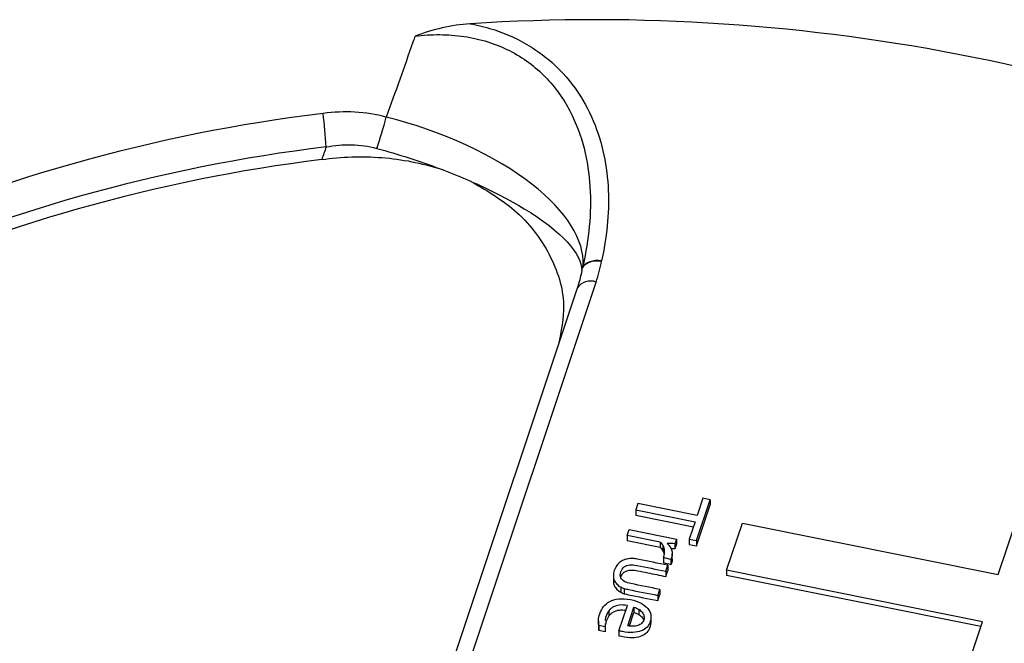
# Model space of a CAD drawing. Units: inches. Extents: x 0 to 34, y 0 to 22.
# Drawn here: x 26.3 to 26.5, y 17.7 to 17.9 of the extents above; entities that cross this region are included whole.
import ezdxf

# ---------------------------------------------------------------- set-up
doc = ezdxf.new("R2010")
doc.units = ezdxf.units.IN
doc.header["$MEASUREMENT"] = 0

msp = doc.modelspace()

# ---------------------------------------------------------------- linework, layer by layer
at = {"color": 7, "linetype": 'Continuous', "lineweight": 25}
for p, q in [((26.42131989068302, 17.81164945918688), (26.3814672379941, 17.69235149869458)), ((26.38594175413584, 17.69382460351529), (26.42579440682475, 17.81312256400759)), ((26.5207964927007, 17.74403854142937), (26.52755759208011, 17.76427773034742)), ((26.43567145464887, 17.76079955218352), (26.43517467536034, 17.75931245529196)), ((26.44966277627929, 17.75798255633714), (26.43567145464887, 17.76079955218352)), ((26.44952845780635, 17.75206337249405), (26.45275409706328, 17.76171924628588)), ((26.44953069325224, 17.7508257104099), (26.45275633250917, 17.76048158420173)), ((26.4510272062635, 17.76206694478726), (26.44966277627929, 17.75798255633714)), ((26.45275409706328, 17.76171924628588), (26.4510272062635, 17.76206694478726)), ((26.45275409706328, 17.76171924628588), (26.45275633250917, 17.76048158420173)), ((26.43517467536034, 17.75931245529196), (26.44916599699078, 17.75649545944556)), ((26.43517467536034, 17.75931245529196), (26.43517691080623, 17.75807479320781)), ((26.43517691080623, 17.75807479320781), (26.44877874074266, 17.75533621714999)), ((26.44916599699078, 17.75649545944556), (26.44780156700658, 17.75241107099551)), ((26.45662552251478, 17.74509036560978), (26.460340367242, 17.75621069653031)), ((26.460340367242, 17.75621069653031), (26.5207964927007, 17.74403854142937)), ((26.43315435767533, 17.75326468273206), (26.43362709900221, 17.75467982256186)), ((26.44092976202847, 17.75169919071027), (26.43315435767533, 17.75326468273206)), ((26.43315435767533, 17.75326468273206), (26.43315659312121, 17.75202702064791)), ((26.43362709900221, 17.75467982256186), (26.44478579040907, 17.75243314507316)), ((26.44093199747436, 17.75046152862613), (26.43315659312121, 17.75202702064791)), ((26.44092976202847, 17.75169919071027), (26.44093199747436, 17.75046152862613)), ((26.44157121180821, 17.75095932942395), (26.44157344725409, 17.7497216673398)), ((26.44478579040907, 17.75243314507316), (26.44441951039063, 17.7513366623378)), ((26.44441951039063, 17.7513366623378), (26.44442174583652, 17.75009900025365)), ((26.44478802585495, 17.75119548298901), (26.44442174583652, 17.75009900025365)), ((26.44478579040907, 17.75243314507316), (26.44478802585495, 17.75119548298901)), ((26.44780156700658, 17.75241107099551), (26.44952845780635, 17.75206337249405)), ((26.44780156700658, 17.75241107099551), (26.44780380245247, 17.75117340891136)), ((26.44780380245247, 17.75117340891136), (26.44953069325224, 17.7508257104099)), ((26.44952845780635, 17.75206337249405), (26.44953069325224, 17.7508257104099)), ((26.44190952846948, 17.75007205379269), (26.44191176391536, 17.74883439170854)), ((26.44442174583652, 17.75009900025365), (26.44350787620541, 17.75013552887137)), ((26.4437744088528, 17.7476965513494), (26.44377217340692, 17.74893421343355)), ((26.44175230968044, 17.74808140835895), (26.44175454512633, 17.7468437462748)), ((26.44224924143167, 17.74484002684309), (26.44272313285447, 17.74625859684815)), ((26.44272313285447, 17.74625859684815), (26.44272536830035, 17.745020934764)), ((26.44361007248345, 17.74797066985714), (26.44346459636683, 17.7476196358537)), ((26.44346459636683, 17.7476196358537), (26.44346683181272, 17.74638197376954)), ((26.44361230792934, 17.746733007773), (26.44346683181272, 17.74638197376954)), ((26.44361007248345, 17.74797066985714), (26.44361230792934, 17.746733007773)), ((26.44224924143167, 17.74484002684309), (26.44225147687755, 17.74360236475894)), ((26.44225147687755, 17.74360236475894), (26.44272536830035, 17.745020934764)), ((26.51708163524412, 17.73291820468417), (26.45662552251478, 17.74509036560978)), ((26.45662552251478, 17.74509036560978), (26.45662775796067, 17.74385270352563)), ((26.4298651688312, 17.74374228497314), (26.42986740427708, 17.74250462288899)), ((26.516694378996, 17.7317589623886), (26.45662775796067, 17.74385270352563)), ((26.43160141161468, 17.74111442496612), (26.43160364706056, 17.73987676288197)), ((26.43244629995638, 17.74077243897737), (26.43244853540227, 17.73953477689322)), ((26.44034224584922, 17.73913148128076), (26.44081499232344, 17.7405466239097)), ((26.44034448129511, 17.73789381919661), (26.44081722776932, 17.73930896182555)), ((26.44081499232344, 17.7405466239097), (26.44081722776932, 17.73930896182555)), ((26.44034224584922, 17.73913148128076), (26.44034448129511, 17.73789381919661)), ((26.4288256997406, 17.73550764646684), (26.42882793518648, 17.73426998438269)), ((26.43118921889849, 17.73076044740627), (26.43317977431144, 17.73671912731796)), ((26.43325446971212, 17.73194638140469), (26.43471962443764, 17.73633229549829)), ((26.43365616135974, 17.73190446694998), (26.43472185988353, 17.73509463341414)), ((26.43471962443764, 17.73633229549829), (26.43472185988353, 17.73509463341414)), ((26.43585537335003, 17.73584764193907), (26.43585760879592, 17.73460997985492)), ((26.42633149937952, 17.73302374972209), (26.42633429368688, 17.73147667211691)), ((26.42794976010968, 17.73246773832569), (26.42794189844013, 17.73173607160291)), ((26.43876665548241, 17.73259218443699), (26.43876386117506, 17.73413926204217)), ((26.51088319639033, 17.71436332656206), (26.51708163524412, 17.73291820468417)), ((26.42794189844013, 17.73173607160291), (26.42642646792318, 17.73204118269911)), ((26.42642646792318, 17.73204118269911), (26.42642870336906, 17.73080352061496)), ((26.42642870336906, 17.73080352061496), (26.42644186686401, 17.73163041865756)), ((26.42794413388602, 17.73049840951876), (26.42642870336906, 17.73080352061496)), ((26.42794189844013, 17.73173607160291), (26.42794413388602, 17.73049840951876)), ((26.43118921889849, 17.73076044740627), (26.43119145434436, 17.72952278532419))]:
    msp.add_line(p, q, dxfattribs=at)
for centre, radius, start, end in [((26.42557393797442, 17.42216852227318), 0.4529145933255821, 63.4929173869435, 93.73974160145703), ((26.40778146439517, 17.46804622152272), 0.3876859474647331, 96.88553194903743, 132.2897676664847), ((26.26406570455499, 17.84022313876386), 0.09806510976995522, 2.812806210293602, 7.448637390276362), ((26.28077456200953, 17.87733514108781), 0.09874461442439114, 340.7043926146226, 345.1532821401524), ((26.40797017494452, 17.4644573428653), 0.3833429510516086, 96.88553194902907, 132.2897676664793), ((26.40796793299056, 17.46223880695354), 0.3827111733452663, 97.05358597445898, 132.1217136410561)]:
    msp.add_arc(centre, radius, start, end, dxfattribs=at)
at = {"color": 8, "linetype": 'Continuous', "lineweight": 25}
msp.add_arc((26.42444967991525, 17.80967497227915), 0.003700564711924583, 68.69181991348655, 147.7534442600678, dxfattribs=at)
at = {"color": 7, "linetype": 'Continuous', "lineweight": 25}
for points, knots in [([(26.39603282425978, 17.87411868705662), (26.39379933615337, 17.8739862173829), (26.39160417382297, 17.87364089530079), (26.3872702435789, 17.87263853862161), (26.38512003283351, 17.87197264454418), (26.38303114371101, 17.87121553049076)], [0, 0, 0, 0, 0.5, 0.5, 1, 1, 1, 1]), ([(26.39603282425978, 17.87411868705662), (26.3977946363899, 17.87380036550656), (26.39954640359369, 17.87337354996426), (26.40289420425366, 17.8723322640566), (26.40450547369019, 17.87171604849337), (26.40760510811184, 17.87029606936166), (26.4091036276433, 17.86948556782206), (26.41192499192723, 17.86770853083105), (26.41324101017205, 17.86674871318295), (26.41693217709232, 17.86367577693591), (26.4190602059094, 17.86135047395192), (26.42259264068616, 17.85643568077688), (26.42402373775032, 17.85381237770301), (26.42736540154964, 17.84586629256429), (26.42842858762342, 17.8403812961693), (26.42891216966083, 17.82914666274763), (26.42831006335834, 17.82359802064092), (26.4270741255222, 17.81813180561902)], [0, 0, 0, 0, 0.06249999999999852, 0.06249999999999852, 0.124999999999997, 0.124999999999997, 0.1874999999999956, 0.1874999999999956, 0.2499999999999941, 0.2499999999999941, 0.3749999999999957, 0.3749999999999957, 0.4999999999999974, 0.4999999999999974, 0.7499999999999987, 0.7499999999999987, 1, 1, 1, 1]), ([(26.38303114371101, 17.87121553049078), (26.38286483274333, 17.87074515284642), (26.38269847338669, 17.87027478291166), (26.38253206534545, 17.86980442081786), (26.38043875708525, 17.86388756217997), (26.37833773329489, 17.85797189935257), (26.3762283887769, 17.85205772625345)], [0.000229792818868354, 0.000229792818868354, 0.000229792818868354, 0.000229792818868354, 0.0003822419756197715, 0.0003822419756197715, 0.0003822419756197715, 0.002299970723373355, 0.002299970723373355, 0.002299970723373355, 0.002299970723373355]), ([(26.383031143711, 17.87121553049078), (26.3849664027102, 17.8714475942419), (26.38692337491631, 17.87156460694241), (26.3907868981454, 17.87153929515261), (26.39270167287433, 17.87139895950672), (26.39649387118607, 17.87083753199445), (26.39838578861661, 17.87040913354133), (26.40196584358922, 17.8692906558683), (26.40367250051855, 17.86860020260172), (26.40692270751976, 17.86696257485801), (26.4084752416723, 17.86600575703429), (26.41130842763221, 17.86392004668411), (26.41260451159313, 17.86278570462855), (26.4149823434807, 17.86035429207946), (26.4160643686704, 17.85905368878683), (26.41798860157134, 17.85636931845105), (26.41883881972363, 17.85497808223), (26.42109680333525, 17.85067606764774), (26.42217401272275, 17.84771993838891), (26.42369999524193, 17.84172982569479), (26.42414928081731, 17.83868572589508), (26.42453633274231, 17.83251752152976), (26.42446944250036, 17.82939467012077), (26.42390071315464, 17.82321477032757), (26.42339997428235, 17.82013884275259), (26.42270786942537, 17.8170753070373)], [0, 0, 0, 0, 0.06250000000000108, 0.06250000000000108, 0.1250000000000022, 0.1250000000000022, 0.1875000000000032, 0.1875000000000032, 0.2500000000000043, 0.2500000000000043, 0.3125000000000054, 0.3125000000000054, 0.3750000000000065, 0.3750000000000065, 0.4375000000000075, 0.4375000000000075, 0.5000000000000087, 0.5000000000000087, 0.6250000000000064, 0.6250000000000064, 0.7500000000000043, 0.7500000000000043, 0.8750000000000021, 0.8750000000000021, 1, 1, 1, 1]), ([(26.36201266488786, 17.84503548909857), (26.36400429331121, 17.84542178525382), (26.36600040237568, 17.8456047022483), (26.37000228700147, 17.84551330572748), (26.37202140829048, 17.84523191118717), (26.3739723248908, 17.84470576978303)], [0, 0, 0, 0, 0.5, 0.5, 1, 1, 1, 1]), ([(26.36097193072601, 17.84205352227466), (26.36569623485387, 17.84272251367875), (26.37042984293323, 17.84287769997879), (26.37754449591861, 17.84232403618527), (26.37992214289868, 17.84200306560139), (26.38452649186481, 17.84110818773411), (26.38677312418663, 17.84053361354915), (26.3889634109227, 17.83983006508518)], [0, 0, 0, 0, 0.4999999999999842, 0.4999999999999842, 0.7499999999999921, 0.7499999999999921, 1, 1, 1, 1]), ([(26.39677582984992, 17.83663235692277), (26.40017037607276, 17.83459623968787), (26.40775908576069, 17.83004437868142), (26.41537977383387, 17.81989778342373), (26.41900048829942, 17.80865718488668), (26.41752632011232, 17.80148479797885), (26.41688990818857, 17.79838841278353)], [0, 0, 0, 0, 0.2266342603387381, 0.5066543491084464, 0.787018158777159, 1, 1, 1, 1]), ([(26.42258093805829, 17.81646343436893), (26.42258894983869, 17.81649277031882), (26.42260434092016, 17.81654912633105), (26.42261385365046, 17.81659350666332), (26.42261841455808, 17.8166147849493)], [0, 0, 0, 0, 0.5205469430430137, 1, 1, 1, 1]), ([(26.42258125962427, 17.81646334287123), (26.42285803923711, 17.81704780349061), (26.42345688830279, 17.81753721414964), (26.42506382628826, 17.81813396380283), (26.42606735485149, 17.81823960927102), (26.42707412552216, 17.81813180561877)], [0, 0, 0, 0, 0.5, 0.5, 1, 1, 1, 1]), ([(26.42261841455808, 17.8166147849493), (26.42264043029696, 17.81672546075905), (26.42267176918305, 17.81688300516918), (26.4226987509372, 17.81703142956291), (26.42270677786149, 17.8170755850083)], [0, 0, 0, 0, 0.7025054690844523, 1, 1, 1, 1]), ([(26.42707412552215, 17.81813180561877), (26.42608022522187, 17.81826700863374), (26.42508944606319, 17.81819181596018), (26.42349756269812, 17.81764973888684), (26.42290084990682, 17.8171843498764), (26.42261883027357, 17.8166146634322)], [0, 0, 0, 0, 0.5, 0.5, 1, 1, 1, 1]), ([(26.44175230968044, 17.74808140835895), (26.44186448589112, 17.74841720515672), (26.44192992048955, 17.74875090528015), (26.4419957334908, 17.74942935697153), (26.44197751926368, 17.74975483680865), (26.44190952846948, 17.75007205379269)], [0, 0, 0, 0, 0.50303139863738, 0.50303139863738, 1, 1, 1, 1]), ([(26.44361189171173, 17.74989020833099), (26.44371106639313, 17.74959596851227), (26.44376813051047, 17.74928826541506), (26.44377583767965, 17.74863577452693), (26.4437222486942, 17.74830646665498), (26.44361007248345, 17.74797066985714)], [0, 0, 0, 0, 0.500000000000122, 0.500000000000122, 1, 1, 1, 1]), ([(26.43068262594405, 17.74620339745523), (26.43043582725804, 17.74587276361587), (26.4302379386805, 17.7454774278526), (26.42993346039421, 17.7445659794014), (26.4298598923949, 17.74413464219839), (26.4298651688312, 17.74374228497314)], [0, 0, 0, 0, 0.49248120300787, 0.49248120300787, 1, 1, 1, 1]), ([(26.43261091120043, 17.74236298722632), (26.43215563454655, 17.74260458749845), (26.43183359961987, 17.74291860136988), (26.43145649586948, 17.74369250425019), (26.43144979658146, 17.7441509732566), (26.43179777176582, 17.74519262862929), (26.43207140889747, 17.74558534839354), (26.43283332487335, 17.7461251035825), (26.4332828068135, 17.74628425689601), (26.43425499196468, 17.74638375409686), (26.43479542459244, 17.74634076934836), (26.43769119425495, 17.74575773857208), (26.43997021784332, 17.74529888270759), (26.44224924143167, 17.74484002684309)], [0, 0, 0, 0, 0.126793508638605, 0.126793508638605, 0.255107232070937, 0.255107232070937, 0.375248106876986, 0.375248106876986, 0.495967274793238, 0.495967274793238, 0.603317043853467, 0.603317043853467, 1, 1, 1, 1]), ([(26.43376185935644, 17.74780686086295), (26.43335077741601, 17.7477726048398), (26.43295353624295, 17.74769533555726), (26.4321932567791, 17.74744614355067), (26.43184228982045, 17.74726813343765), (26.43152719027455, 17.74704267524704)], [0, 0, 0, 0, 0.500000000000323, 0.500000000000323, 1, 1, 1, 1]), ([(26.44272312868933, 17.74625859698886), (26.44044116821484, 17.7467180441625), (26.43815920774042, 17.74717749133605), (26.4354763623178, 17.74771765220234), (26.43509944674199, 17.7477715981618), (26.43475319517824, 17.74780474242019)], [0, 0, 0, 0, 0.850574712643799, 0.850574712643799, 1, 1, 1, 1]), ([(26.44375968091115, 17.74769518695303), (26.44376461485523, 17.74766571107755), (26.44381845291538, 17.74734407712144), (26.4437104306156, 17.74702386988473), (26.44361230792934, 17.746733007773)], [0, 0, 0, 0, 0.09164416542973208, 1, 1, 1, 1]), ([(26.43168729188621, 17.74354887289337), (26.4317602039886, 17.74373567194458), (26.43191468130199, 17.74413143910292), (26.43240586820527, 17.74463040081854), (26.4331777989519, 17.74502920287399), (26.43430530713361, 17.74518488125589), (26.43594446815212, 17.7448814567086), (26.43860644083028, 17.74433082702766), (26.44082763467159, 17.74388692033266), (26.44225147687755, 17.74360236475894)], [0, 0, 0, 0, 0.06359721324670185, 0.1347420567847804, 0.2005238706108412, 0.2958197877840195, 0.4160991605665731, 0.62570459010664, 0.9999999999999999, 0.9999999999999999, 0.9999999999999999, 0.9999999999999999]), ([(26.4298651688312, 17.74374228497314), (26.4298737059414, 17.74334561428626), (26.42994312306065, 17.7429862146871), (26.43023037360376, 17.74233030719765), (26.43042892812753, 17.74203800012973), (26.43095271545087, 17.74152296173979), (26.43125477694966, 17.74130123873809), (26.43160141161468, 17.74111442496612)], [0, 0, 0, 0, 0.332094306223662, 0.332094306223662, 0.666047153111477, 0.666047153111477, 1, 1, 1, 1]), ([(26.42986740427708, 17.74250462288899), (26.42987594138728, 17.74210795220211), (26.42994535850653, 17.74174855260295), (26.43023260904965, 17.7410926451135), (26.43043116357342, 17.74080033804558), (26.43095495089675, 17.74028529965564), (26.43125701239554, 17.74006357665393), (26.43160364706056, 17.73987676288197)], [0, 0, 0, 0, 0.332094306223662, 0.332094306223662, 0.666047153111477, 0.666047153111477, 1, 1, 1, 1]), ([(26.44081498845158, 17.74054662492854), (26.43853596486323, 17.74100548079304), (26.43625694127487, 17.74146433665757), (26.43341403556152, 17.74203672386995), (26.43295983517594, 17.74218302645018), (26.43261091120043, 17.74236298722632)], [0, 0, 0, 0, 0.801652892561946, 0.801652892561946, 1, 1, 1, 1]), ([(26.43244629995638, 17.74077243897737), (26.43276199241297, 17.74067596518541), (26.43310869546505, 17.74058787560326), (26.43576951424219, 17.74005214955528), (26.4380558800457, 17.73959181541803), (26.44034224584922, 17.73913148128076)], [0, 0, 0, 0, 0.140728476821249, 0.140728476821249, 1, 1, 1, 1]), ([(26.43244853540227, 17.73953477689322), (26.43276422785885, 17.73943830310126), (26.43311093091092, 17.73935021351912), (26.43577174968808, 17.73881448747112), (26.43805811549159, 17.73835415333388), (26.44034448129511, 17.73789381919661)], [0, 0, 0, 0, 0.140728476821249, 0.140728476821249, 1, 1, 1, 1]), ([(26.42642646522934, 17.73204118710048), (26.42633679437317, 17.73239202481352), (26.42631080923833, 17.73280683631038), (26.42638648347783, 17.73376787472843), (26.42649377148347, 17.73426935310196), (26.42687608632413, 17.73541380341282), (26.42717200027938, 17.73597590789793), (26.42794944292612, 17.73698130788753), (26.42843194232621, 17.73739712102243), (26.42961821064517, 17.73802682896064), (26.43031418507996, 17.73823226373079), (26.43193706129374, 17.73840158580306), (26.43285796153208, 17.73834544324952), (26.43491084489324, 17.737932118186), (26.43575528174679, 17.73764507752092), (26.43710657777413, 17.73690491814206), (26.43763369415827, 17.73648429048048), (26.43839006620784, 17.73555319114253), (26.43862795801588, 17.73505536754958), (26.43880620677805, 17.73400574030812), (26.43877047024897, 17.73348343658127), (26.43843508627197, 17.7324794726858), (26.43817711923042, 17.732045035588), (26.43748160342157, 17.73128133941515), (26.43703181599653, 17.73098106521259), (26.43592781656496, 17.73053958881833), (26.43527083830817, 17.73041040709559), (26.43374121553731, 17.73033110009977), (26.43286535997567, 17.73041566125756), (26.43181689164951, 17.73062675860763), (26.43142155668564, 17.7307100118346), (26.43118921889849, 17.73076044740627)], [0, 0, 0, 0, 0.0622431326788883, 0.0622431326788883, 0.124937094324193, 0.124937094324193, 0.199104460715071, 0.199104460715071, 0.273146264925824, 0.273146264925824, 0.346880615456474, 0.346880615456474, 0.420236398453415, 0.420236398453415, 0.492343572378004, 0.492343572378004, 0.564450746302578, 0.564450746302578, 0.637215764177004, 0.637215764177004, 0.7106177228706969, 0.7106177228706969, 0.779644730383927, 0.779644730383927, 0.84818524471451, 0.84818524471451, 0.916352418881264, 0.916352418881264, 0.9843935030917149, 0.9843935030917149, 1, 1, 1, 1]), ([(26.43317977431144, 17.73671912731796), (26.43246611099696, 17.73686281543019), (26.43183510918504, 17.73690209350053), (26.43072732859742, 17.7367667504889), (26.4302497517501, 17.73661788881979), (26.42943549282907, 17.73616350428837), (26.42909716096591, 17.73586988439467), (26.4288256997406, 17.73550764646684)], [0, 0, 0, 0, 0.331908203709776, 0.331908203709776, 0.66381640741973, 0.66381640741973, 1, 1, 1, 1]), ([(26.4288256997406, 17.73550764646684), (26.42840467400317, 17.73480882782906), (26.42795782848766, 17.73406715351633), (26.42795789305147, 17.73327100238192), (26.42795789678212, 17.7332249989089)], [0, 0, 0, 0, 0.9422176631615728, 1, 1, 1, 1]), ([(26.43278321900344, 17.73553204850956), (26.43254169465551, 17.73557082961385), (26.43197979466688, 17.73566105282425), (26.43110304735131, 17.73560088091917), (26.43019751177553, 17.73536407397919), (26.42939734822315, 17.7349197220787), (26.42901941562139, 17.73448847614279), (26.42882793518648, 17.73426998438269)], [0, 0, 0, 0, 0.1604830489310314, 0.3733595562561619, 0.5646750972629351, 0.779441621827761, 0.9999999999999999, 0.9999999999999999, 0.9999999999999999, 0.9999999999999999]), ([(26.43585537335003, 17.73584764193907), (26.43619187940985, 17.73564458264103), (26.43646898373407, 17.73541152341211), (26.43689156983147, 17.73488202436972), (26.43703611575081, 17.73459693436769), (26.43717667596006, 17.73397620639144), (26.43715964755435, 17.73365782226363), (26.4369421630641, 17.73300678765561), (26.43676671610254, 17.73273492717476), (26.43652015909541, 17.73251761048062)], [0, 0, 0, 0, 0.247222767006274, 0.247222767006274, 0.496381428631276, 0.496381428631276, 0.745540090255795, 0.745540090255795, 1, 1, 1, 1]), ([(26.43585760879592, 17.73460997985492), (26.43621226159904, 17.73436427429682), (26.43677773979681, 17.73397250765926), (26.43693724155148, 17.73340627121765), (26.43699670807115, 17.73319516312942)], [0, 0, 0, 0, 0.627173257093969, 1, 1, 1, 1]), ([(26.42882793518648, 17.73426998438269), (26.42855761861628, 17.73391117295287), (26.4283463407597, 17.73350390512517), (26.42808752159163, 17.7327291361498), (26.42800903087294, 17.7324200416331), (26.42796161317875, 17.73212516535675)], [0, 0, 0, 0, 0.326919037180644, 0.326919037180644, 0.559999999983332, 0.559999999983332, 0.559999999983332, 0.559999999983332]), ([(26.43872659963817, 17.73275348406327), (26.43864057838883, 17.73212998175702), (26.43849577465216, 17.73108041011689), (26.43732649165827, 17.7298438148984), (26.4357053483122, 17.72918584294847), (26.4335488009984, 17.72903737019081), (26.43204180590813, 17.72934768442546), (26.43119145434436, 17.72952278532419)], [0, 0, 0, 0, 0.2298930629158046, 0.3869901308811385, 0.5499869168335243, 0.7460712835398559, 1, 1, 1, 1]), ([(26.43564874317128, 17.73202017940864), (26.43530956934814, 17.73190562018579), (26.43493577331485, 17.73183952612793), (26.43411517341732, 17.73182062885601), (26.43369059729317, 17.73185857200277), (26.43325446971212, 17.73194638140469)], [0, 0, 0, 0, 0.5034429272863521, 0.5034429272863521, 1, 1, 1, 1])]:
    msp.add_open_spline(points, degree=3, knots=knots, dxfattribs=at)
for points in [[(26.37623124589073, 17.85206573703481), (26.37131838860877, 17.85338880729887), (26.36633885150862, 17.85363561807455), (26.36130328922441, 17.85293604094436)], [(26.41062056902068, 17.83626110741197), (26.40210497199387, 17.84290054255509), (26.38931082455414, 17.84884501335904), (26.37623124589071, 17.85206573703479)], [(26.36201266488787, 17.84503548909857), (26.36166598633659, 17.84404188174431), (26.36131907560057, 17.84304789420272), (26.36097193072601, 17.84205352227466)], [(26.3739723248908, 17.84470576978303), (26.37904929632414, 17.84333656473048), (26.38412358750962, 17.84168476424703), (26.38895282220111, 17.83985795611873)], [(26.38895282220111, 17.83985795611873), (26.38925384132184, 17.8397440862798), (26.38955390830926, 17.83962953647272), (26.38985296446346, 17.83951433275366)], [(26.38985483879317, 17.83951361070252), (26.3919545670173, 17.8387047136091), (26.39400445672127, 17.83786358237522), (26.39598418963189, 17.83699923602838)], [(26.39598440356968, 17.83699914262348), (26.39624019323739, 17.83688746500479), (26.39649481170994, 17.83677539984325), (26.3967482151626, 17.83666296659211)], [(26.39674821516255, 17.83666296659213), (26.40124042596718, 17.83466980564551), (26.40535079926146, 17.83256096723815), (26.40883518202143, 17.83044482784556)], [(26.42270677799841, 17.81707558685589), (26.42313365970731, 17.82283578947945), (26.41882301669289, 17.82986582835367), (26.41062056902068, 17.83626110741197)], [(26.40883518202137, 17.8304448278456), (26.417623564871, 17.8251074569463), (26.42250956725859, 17.81972781691853), (26.42241599913741, 17.81582467618977)], [(26.42241599913416, 17.81582467605414), (26.42246483551043, 17.81602982025982), (26.42251943901607, 17.81624298147572), (26.42258093805829, 17.81646343436892)], [(26.42579440682481, 17.81312256400764), (26.4263457898305, 17.81477311581762), (26.42677307464986, 17.81644275353037), (26.4270741255222, 17.81813180561901)], [(26.42241612052474, 17.81582464033727), (26.42213786027831, 17.81439441619974), (26.42176427482882, 17.81297794602085), (26.42129685177658, 17.81157501089367)], [(26.44157121180821, 17.75095932942395), (26.44141442126502, 17.75123591385946), (26.44119984156826, 17.75148024995631), (26.44092976202847, 17.75169919071027)], [(26.44190952846948, 17.75007205379269), (26.4418459430044, 17.75038838381303), (26.44173240768049, 17.75068185802481), (26.44157121180821, 17.75095932942395)], [(26.44441950771281, 17.75133666693085), (26.44379720103121, 17.75136444243697), (26.44317489434973, 17.75139221794308), (26.44254343042639, 17.75139258146568)], [(26.44254343042639, 17.75139258146568), (26.44278725128346, 17.751193555449), (26.44300314892718, 17.75096723880548), (26.44318116804408, 17.75071197896464)], [(26.44157344725409, 17.7497216673398), (26.44141665671091, 17.74999825177532), (26.44120207701415, 17.75024258787215), (26.44093199747436, 17.75046152862613)], [(26.44191176391536, 17.74883439170854), (26.44184817845028, 17.74915072172888), (26.44173464312638, 17.74944419594066), (26.44157344725409, 17.7497216673398)], [(26.44318116804408, 17.75071197896464), (26.44336473714541, 17.75045925865795), (26.44350831170125, 17.75018533511352), (26.44361189171173, 17.74989020833099)], [(26.43152719027455, 17.74704267524704), (26.43120768539957, 17.7468181040202), (26.43092616395607, 17.7465383447562), (26.43068262594405, 17.74620339745523)], [(26.43475319517824, 17.74780474242019), (26.43440139363005, 17.74783534714443), (26.43407241679914, 17.74783575763753), (26.43376185935644, 17.74780686086295)], [(26.44346459636683, 17.7476196358537), (26.4428816244825, 17.74773701071073), (26.44229865259806, 17.74785438556786), (26.44175230968044, 17.74808140835895)], [(26.44346683181272, 17.74638197376954), (26.44288385992838, 17.74649934862659), (26.44230088804394, 17.74661672348371), (26.44175454512633, 17.7468437462748)], [(26.43160141161468, 17.74111442496612), (26.43185050425951, 17.7409874767628), (26.432131752155, 17.7408723392672), (26.43244629995638, 17.74077243897737)], [(26.43160364706056, 17.73987676288197), (26.4318527397054, 17.73974981467865), (26.43213398760088, 17.73963467718305), (26.43244853540227, 17.73953477689322)], [(26.4347196283829, 17.73633229876353), (26.43514104873793, 17.73621453784392), (26.43552001194535, 17.73605412773499), (26.43585537335003, 17.73584764193907)], [(26.43472186382878, 17.73509463667937), (26.43514328418382, 17.73497687575977), (26.43552224739124, 17.73481646565084), (26.43585760879592, 17.73460997985492)], [(26.43652015909541, 17.73251761048062), (26.43627800741733, 17.73229940682284), (26.43598677233913, 17.73213131213354), (26.43564874317128, 17.73202017940864)]]:
    msp.add_open_spline(points, degree=3, dxfattribs=at)

doc.saveas('drawing.dxf')
